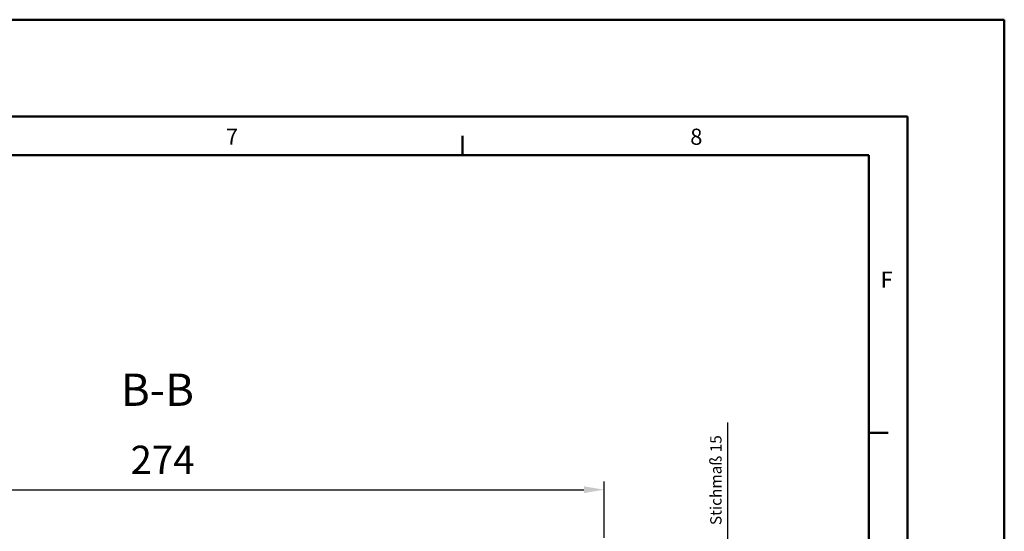
# Model space of a CAD drawing. Units: millimetres. Extents: x -30 to 1218, y -30 to 870.
# Drawn here: x 913 to 1218, y 712 to 870 of the extents above; entities that cross this region are included whole.
import ezdxf

# ---------------------------------------------------------------- set-up
doc = ezdxf.new("R2010")
doc.units = ezdxf.units.MM
doc.header["$LTSCALE"] = 2
doc.linetypes.add('AM_DIN_G_W050', pattern=[13.75, 9.75, -1.5, 1, -1.5])
for name, color, linetype, lineweight in [('AM_10', 7, 'AM_DIN_G_W050', 50), ('AM_5', 3, 'Continuous', 25), ('AM_BOR', 7, 'Continuous', 50)]:
    doc.layers.add(name, color=color, linetype=linetype, lineweight=lineweight)
doc.styles.get("Standard").update_dxf_attribs({"font": 'ISOCP.SHX'})
doc.styles.add('USER1', font='simplex.shx')
doc.dimstyles.new('AM_DIN$0', dxfattribs={"dimtxt": 3.5, "dimasz": 2.5, "dimexe": 1, "dimexo": 1, "dimgap": 1.5, "dimtad": 1, "dimdsep": 46, "dimtxsty": 'USER1', "dimcen": 0, "dimclrd": 256, "dimclre": 256, "dimclrt": 2, "dimadec": 0, "dimazin": 2, "dimtp": 0.1, "dimtm": 0.1, "dimtfac": 0.71, "dimtmove": 0, "dimatfit": 3, "dimfxl": 1, "dimlwd": -1, "dimlwe": -1, "dimarcsym": 0})

# ---------------------------------------------------------------- blocks, each defined once
blk = doc.blocks.new('*D13')
at = {"layer": 'AM_5'}
for p, q in [((819.88, 709.55), (819.88, 726.93)), ((1093.88, 709.55), (1093.88, 726.93)), ((826.13, 724.43), (1087.63, 724.43))]:
    blk.add_line(p, q, dxfattribs=at)
for points in [[(826.13, 725.48), (826.13, 723.39), (819.88, 724.43)], [(1087.63, 725.48), (1087.63, 723.39), (1093.88, 724.43)]]:
    blk.add_solid(points, dxfattribs=at)
at = {"layer": 'Defpoints', "color": 0}
for p in [(1093.88, 724.43), (819.88, 707.05), (1093.88, 707.05)]:
    blk.add_point(p, dxfattribs=at)
at = {"layer": 'AM_5', "color": 2, "insert": (956.97, 732.56), "char_height": 8.75, "attachment_point": 5, "style": 'USER1'}
blk.add_mtext('274', dxfattribs=at)
blk = doc.blocks.new('*D14')
at = {"layer": 'AM_5'}
for p, q in [((1132.26, 707.05), (1132.26, 745.22)), ((1107.88, 707.05), (1133.26, 707.05)), ((1132.26, 694.55), (1132.26, 704.55)), ((957.88, 692.05), (1133.26, 692.05))]:
    blk.add_line(p, q, dxfattribs=at)
for points in [[(1131.85, 704.55), (1132.68, 704.55), (1132.26, 707.05)], [(1131.85, 694.55), (1132.68, 694.55), (1132.26, 692.05)]]:
    blk.add_solid(points, dxfattribs=at)
at = {"layer": 'Defpoints', "color": 0}
for p in [(1106.88, 707.05), (1132.26, 707.05), (956.88, 692.05)]:
    blk.add_point(p, dxfattribs=at)
at = {"layer": 'AM_5', "color": 2, "insert": (1129.01, 727.39), "char_height": 3.5, "attachment_point": 5, "rotation": 90, "style": 'USER1'}
blk.add_mtext('Stichmaß 15', dxfattribs=at)
blk = doc.blocks.new('RA_A2_AC')
at = {"layer": 'AM_BOR', "color": 1}
for p, q in [((-15, 435), (609, 435)), ((609, 435), (609, -15)), ((0, 420), (594, 420)), ((594, 420), (594, 0)), ((525, 414), (525, 417)), ((588, 371), (591, 371))]:
    blk.add_line(p, q, dxfattribs=at)
at = {"layer": 'AM_BOR', "color": 7}
for p, q in [((21, 414), (588, 414)), ((588, 414), (588, 6))]:
    blk.add_line(p, q, dxfattribs=at)
at = {"layer": 'AM_BOR', "color": 1}
for s, p in [('7', (488.3, 415.63)), ('8', (560.3, 415.63)), ('F', (589.82, 393.49))]:
    blk.add_text(s, height=2.5, dxfattribs=at).set_placement(p)

msp = doc.modelspace()

# ---------------------------------------------------------------- block references
at = {"layer": 'AM_BOR', "xscale": 2, "yscale": 2, "zscale": 2}
msp.add_blockref('RA_A2_AC', (0, 0), dxfattribs=at)

# ---------------------------------------------------------------- texts
at = {"layer": 'AM_10', "color": 7, "insert": (955.382, 754.098), "char_height": 10, "attachment_point": 5}
msp.add_mtext('B-B', dxfattribs=at)

# ---------------------------------------------------------------- dimensions: what is measured, and where the dimension line sits
at = {"layer": 'AM_5'}
dim = msp.add_linear_dim(base=(1132.263, 707.053), p1=(956.879, 692.053), p2=(1106.879, 707.053), angle=90, text='Stichmaß <>', dimstyle='AM_DIN$0', dxfattribs=at)
dim.commit()
dim.dimension.update_dxf_attribs({"geometry": '*D14', "text_midpoint": (1129.013, 727.386)})
dim = msp.add_linear_dim(base=(1093.879, 724.433), p1=(819.879, 707.053), p2=(1093.879, 707.053), dimstyle='AM_DIN$0', override={"dimscale": 2.5}, dxfattribs=at)
dim.commit()
dim.dimension.update_dxf_attribs({"geometry": '*D13', "text_midpoint": (956.969, 724.433), "dimtype": 160})

doc.saveas('drawing.dxf')
